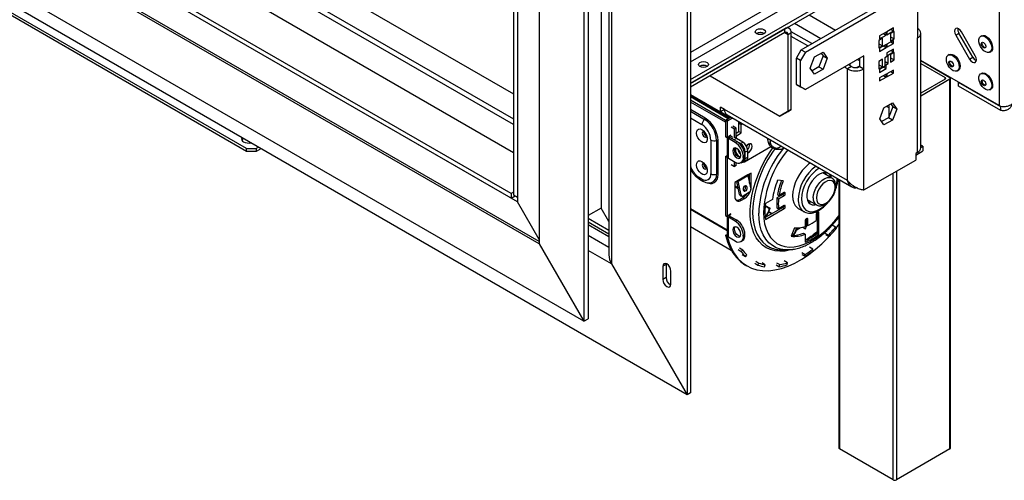
# Model space of a CAD drawing. Units: millimetres. Extents: x 76 to 4052, y 31 to 3096.
# Drawn here: x 3443 to 3821, y 172 to 349 of the extents above; entities that cross this region are included whole.
import ezdxf

# ---------------------------------------------------------------- set-up
doc = ezdxf.new("R2010")
doc.units = ezdxf.units.MM
doc.header["$LTSCALE"] = 15

msp = doc.modelspace()

# ---------------------------------------------------------------- linework, layer by layer
at = {"color": 7, "linetype": 'Continuous', "lineweight": 25}
for p, q in [((3632.67, 309.03), (2707.4, 843.18)), ((2728.31, 842.91), (3632.67, 320.83)), ((2719.96, 838.09), (3632.67, 311.19)), ((3632.67, 298.23), (2707.4, 832.37)), ((3634.23, 279.32), (2690.87, 823.91)), ((3631.74, 282.56), (2693.37, 824.27)), ((3631.74, 280.76), (2693.37, 822.47)), ((3642.53, 263.21), (2681.08, 818.25)), ((3642.53, 264.08), (2681.82, 818.68)), ((3699.37, 205.25), (2659.3, 805.67)), ((3659.69, 233.5), (2663.92, 808.34)), ((3819.23, 640.37), (3819.23, 316.3)), ((3699.37, 576.3), (3699.37, 205.25)), ((3700.62, 577.02), (3700.62, 205.97)), ((3666.37, 557.24), (3666.37, 276.97)), ((3669.33, 558.95), (3669.33, 258.98)), ((3670.36, 559.55), (3670.36, 255.5)), ((3659.69, 553.39), (3659.69, 233.5)), ((3661.37, 554.36), (3661.37, 234.47)), ((3642.53, 543.48), (3642.53, 263.21)), ((3632.67, 537.79), (3632.67, 282.02)), ((3634.23, 538.69), (3634.23, 279.32)), ((3634.23, 536.89), (3634.23, 281.12)), ((3530.11, 299.79), (3171.98, 506.53)), ((3530.11, 298.71), (3171.98, 505.45)), ((3700.62, 326.29), (3759.91, 360.51)), ((3743.23, 337.78), (3784.41, 361.55)), ((3744.79, 336.88), (3785.97, 360.65)), ((3787.84, 359.57), (3787.84, 342.28)), ((3700.62, 324.84), (3759.91, 359.07)), ((3740.61, 347.93), (3750.71, 342.1)), ((3746.23, 351.17), (3756.33, 345.34)), ((3736.87, 345.77), (3700.62, 324.84)), ((3736.87, 344.33), (3700.62, 323.4)), ((3736.87, 344.33), (3736.87, 345.77)), ((3738.63, 345.95), (3737.9, 346.37)), ((3738.12, 343.61), (3739.36, 344.33)), ((3747.29, 340.12), (3739.34, 344.7)), ((3739.36, 314.79), (3739.36, 344.33)), ((3775.8, 344.5), (3773.3, 343.06)), ((3775.8, 343.35), (3775.8, 344.5)), ((3778.61, 346.12), (3776.11, 344.68)), ((3776.11, 343.53), (3778.61, 344.97)), ((3776.11, 344.68), (3776.11, 343.53)), ((3778.92, 344.79), (3777.55, 344)), ((3777.61, 345.55), (3778.61, 344.97)), ((3778.61, 344.97), (3778.61, 346.12)), ((3778.92, 341.91), (3778.92, 344.79)), ((3810.04, 335.47), (3804.75, 344.64)), ((3728.88, 344.04), (3729, 343.97)), ((3738.12, 314.07), (3738.12, 343.61)), ((3745.73, 339.22), (3739.36, 342.89)), ((3774.36, 342.16), (3772.99, 341.37)), ((3772.99, 341.37), (3772.99, 338.49)), ((3773.3, 341.91), (3775.8, 343.35)), ((3773.3, 343.06), (3773.3, 341.91)), ((3774.36, 339.28), (3774.36, 342.16)), ((3774.8, 343.93), (3775.8, 343.35)), ((3778.61, 341.37), (3776.11, 339.93)), ((3777.55, 344), (3777.55, 341.12)), ((3777.55, 342.7), (3778.92, 341.91)), ((3777.55, 341.12), (3778.92, 341.91)), ((3777.61, 340.79), (3778.61, 340.22)), ((3778.61, 340.22), (3778.61, 341.37)), ((3787.84, 298.33), (3787.84, 342.28)), ((3789.14, 300.13), (3789.14, 344.08)), ((3802.54, 343.37), (3803.79, 344.09)), ((3802.54, 343.37), (3807.84, 334.2)), ((3809.09, 334.92), (3803.79, 344.09)), ((3812.48, 343.11), (3812.14, 342.92)), ((3741.36, 334.54), (3743.23, 337.78)), ((3744.79, 336.88), (3742.92, 333.64)), ((3743.23, 337.78), (3744.79, 336.88)), ((3748.3, 334.98), (3751.58, 336.87)), ((3751.58, 336.87), (3753.22, 334.54)), ((3772.99, 340.07), (3774.36, 339.28)), ((3772.99, 338.49), (3774.36, 339.28)), ((3775.8, 339.75), (3773.3, 338.31)), ((3773.3, 337.15), (3775.8, 338.59)), ((3773.3, 338.31), (3773.3, 337.15)), ((3774.8, 339.17), (3775.8, 338.59)), ((3775.8, 338.59), (3775.8, 339.75)), ((3776.11, 338.77), (3778.61, 340.22)), ((3776.11, 339.93), (3776.11, 338.77)), ((3778.61, 338.05), (3776.11, 336.61)), ((3776.11, 335.46), (3778.61, 336.9)), ((3776.11, 336.61), (3776.11, 335.46)), ((3778.92, 336.72), (3777.55, 335.93)), ((3777.61, 337.48), (3778.61, 336.9)), ((3778.61, 336.9), (3778.61, 338.05)), ((3778.92, 333.84), (3778.92, 336.72)), ((3815.65, 336.84), (3815.99, 337.04)), ((3742.92, 333.64), (3741.36, 334.54)), ((3741.36, 324.45), (3741.36, 334.54)), ((3742.92, 323.55), (3742.92, 333.64)), ((3767.25, 335.43), (3744.79, 322.47)), ((3746.66, 330.75), (3748.3, 334.98)), ((3751.66, 335.44), (3750.02, 331.21)), ((3751.24, 336.03), (3750.69, 336.35)), ((3750.92, 336.49), (3751.66, 335.44)), ((3753.22, 334.54), (3751.58, 330.31)), ((3751.66, 335.44), (3753.22, 334.54)), ((3764.75, 333.99), (3765.69, 333.45)), ((3765.69, 331.29), (3765.69, 334.53)), ((3767.25, 330.39), (3767.25, 335.43)), ((3774.36, 334.09), (3772.99, 333.3)), ((3772.99, 333.3), (3772.99, 330.42)), ((3774.36, 331.21), (3774.36, 334.09)), ((3776.64, 335.41), (3775.27, 334.61)), ((3775.27, 334.61), (3775.27, 331.73)), ((3775.27, 333.32), (3776.64, 332.52)), ((3776.64, 332.52), (3776.64, 335.41)), ((3777.55, 335.93), (3777.55, 333.05)), ((3777.55, 334.63), (3778.92, 333.84)), ((3777.55, 333.05), (3778.92, 333.84)), ((3819.23, 316.3), (3789.14, 333.67)), ((3789.14, 333.6), (3800.32, 327.14)), ((3800, 335.91), (3799.66, 335.71)), ((3807.84, 334.2), (3809.09, 334.92)), ((3707.05, 331.44), (3707.16, 331.36)), ((3748.3, 328.42), (3746.66, 330.75)), ((3750.02, 331.21), (3747.4, 329.7)), ((3751.58, 330.31), (3748.3, 328.42)), ((3750.02, 331.21), (3751.58, 330.31)), ((3761.01, 330.39), (3759.77, 331.11)), ((3762.57, 331.29), (3761.01, 330.39)), ((3761.01, 287.52), (3761.01, 330.39)), ((3762.57, 331.29), (3761.33, 332.01)), ((3761.83, 332.3), (3761.83, 331.72)), ((3764.46, 330.93), (3765.69, 331.64)), ((3765.69, 331.29), (3767.25, 330.39)), ((3767.25, 283.92), (3767.25, 330.39)), ((3772.99, 332), (3774.36, 331.21)), ((3772.99, 330.42), (3774.36, 331.21)), ((3775.8, 331.68), (3773.3, 330.24)), ((3773.3, 329.08), (3775.8, 330.53)), ((3773.3, 330.24), (3773.3, 329.08)), ((3774.8, 331.1), (3775.8, 330.53)), ((3775.27, 331.73), (3776.64, 332.52)), ((3775.8, 330.53), (3775.8, 331.68)), ((3778.61, 329.98), (3776.11, 328.54)), ((3777.61, 329.41), (3778.61, 328.83)), ((3778.61, 328.83), (3778.61, 329.98)), ((3789.14, 332.52), (3798.45, 327.14)), ((3803.17, 329.64), (3803.51, 329.83)), ((3708.16, 327.76), (3735, 312.27)), ((3775.8, 328.36), (3773.3, 326.92)), ((3773.3, 325.77), (3775.8, 327.21)), ((3773.3, 326.92), (3773.3, 325.77)), ((3774.8, 327.79), (3775.8, 327.21)), ((3775.8, 327.21), (3775.8, 328.36)), ((3776.11, 327.39), (3778.61, 328.83)), ((3776.11, 328.54), (3776.11, 327.39)), ((3798.45, 326.42), (3789.14, 321.04)), ((3800.32, 326.42), (3789.14, 319.96)), ((3800.32, 184.49), (3800.32, 326.42)), ((3800.58, 184.85), (3800.58, 326.78)), ((3803.63, 325.23), (3803.69, 325.27)), ((3812.48, 328.7), (3812.14, 328.51)), ((3741.36, 324.45), (3742.92, 323.55)), ((3743.23, 323.37), (3741.36, 324.45)), ((3742.92, 323.55), (3744.79, 322.47)), ((3744.79, 322.47), (3743.23, 323.37)), ((3819.85, 315.87), (3803.63, 325.23)), ((3803.63, 323.79), (3803.63, 325.23)), ((3819.85, 314.43), (3803.63, 323.79)), ((3815.65, 322.43), (3815.99, 322.63)), ((3700.62, 320.59), (3712.22, 313.89)), ((3700.62, 320.22), (3715.65, 311.54)), ((3715.62, 311.53), (3700.62, 320.19)), ((3714.1, 310.64), (3700.62, 318.42)), ((3714.1, 309.92), (3700.62, 317.7)), ((3713.78, 314.79), (3712.22, 315.69)), ((3712.22, 313.89), (3712.22, 315.69)), ((3713.78, 314.79), (3712.22, 313.89)), ((3712.29, 313.93), (3716.03, 311.76)), ((3761.01, 287.52), (3713.78, 314.79)), ((3735, 312.27), (3738.12, 314.07)), ((3739.36, 314.79), (3736.25, 312.99)), ((3738.12, 314.07), (3739.36, 314.79)), ((3773.33, 311.21), (3774.97, 315.43)), ((3774.97, 315.43), (3778.25, 317.32)), ((3776.92, 315.44), (3775.95, 316)), ((3778.33, 315.89), (3776.69, 311.67)), ((3776.92, 316.52), (3776.89, 316.54)), ((3776.92, 312.27), (3776.92, 316.56)), ((3777.59, 316.94), (3778.33, 315.89)), ((3778.25, 317.32), (3779.89, 314.99)), ((3779.89, 314.99), (3778.25, 310.77)), ((3779.89, 314.99), (3778.33, 315.89)), ((3819.85, 314.43), (3819.85, 315.87)), ((3716.24, 311.88), (3714.1, 310.64)), ((3714.1, 310.64), (3715.16, 311.26)), ((3714.1, 309.92), (3714.1, 310.64)), ((3714.1, 310.64), (3714.72, 310.28)), ((3714.1, 310.64), (3714.1, 304.34)), ((3714.7, 312.77), (3762.68, 285.07)), ((3716.86, 311.52), (3714.72, 310.28)), ((3714.72, 310.28), (3714.72, 303.98)), ((3736.25, 312.99), (3735, 312.27)), ((3774.97, 308.87), (3773.33, 311.21)), ((3776.69, 311.67), (3774.07, 310.16)), ((3778.25, 310.77), (3774.97, 308.87)), ((3778.25, 310.77), (3776.69, 311.67)), ((3717.53, 307.33), (3716.28, 308.05)), ((3718.15, 307.69), (3716.9, 308.41)), ((3718.15, 307.69), (3717.53, 307.33)), ((3717.53, 303.98), (3717.53, 307.33)), ((3718.15, 304.16), (3718.15, 307.69)), ((3718.15, 305.78), (3719.21, 306.39)), ((3719.21, 309.64), (3720.15, 309.1)), ((3719.21, 306.39), (3719.21, 309.64)), ((3719.21, 306.39), (3720.15, 305.85)), ((3720.15, 305.85), (3720.15, 309.1)), ((3708.48, 303.08), (3708.48, 290.11)), ((3710.7, 302.95), (3710.7, 289.98)), ((3711.26, 289.95), (3711.26, 302.92)), ((3714.72, 303.98), (3714.1, 304.34)), ((3715.34, 304.34), (3714.72, 303.98)), ((3714.75, 304), (3714.75, 296.78)), ((3715.84, 304.05), (3715.22, 303.69)), ((3715.22, 296.13), (3715.22, 303.69)), ((3717.84, 302.18), (3715.22, 303.69)), ((3716.15, 304.99), (3715.34, 304.52)), ((3715.34, 304.52), (3715.34, 304.34)), ((3715.66, 304.44), (3715.66, 304.25)), ((3715.84, 304.63), (3715.69, 304.72)), ((3715.81, 304.79), (3715.97, 304.7)), ((3715.84, 304.63), (3716.15, 304.81)), ((3715.84, 304.05), (3715.84, 304.63)), ((3718.46, 302.54), (3715.84, 304.05)), ((3716.15, 304.81), (3716.15, 304.99)), ((3716.28, 304.52), (3716.57, 304.35)), ((3718.15, 304.16), (3717.93, 304.03)), ((3718.28, 304.77), (3718.15, 304.69)), ((3718.28, 304.77), (3720.15, 305.85)), ((3720.77, 302.25), (3718.28, 303.69)), ((3731.29, 303.19), (3731.29, 302.49)), ((3530.11, 299.79), (3533.85, 299.79)), ((3530.11, 298.71), (3530.11, 299.79)), ((3534.74, 300.3), (3533.85, 299.79)), ((3533.85, 299.79), (3533.85, 298.71)), ((3535.67, 299.76), (3533.85, 298.71)), ((3717.84, 302.18), (3718.46, 302.54)), ((3719.84, 301.71), (3718.9, 302.25)), ((3719.84, 301.71), (3720.77, 302.25)), ((3721.4, 294.69), (3731.57, 300.56)), ((3722.64, 299.01), (3721.71, 298.47)), ((3722.64, 296.49), (3722.64, 299.01)), ((3787.19, 297.3), (3789.96, 298.9)), ((3789.96, 300.7), (3789.14, 301.18)), ((3789.14, 300.23), (3789.96, 300.7)), ((3789.96, 300.7), (3789.96, 298.9)), ((3533.85, 298.71), (3530.11, 298.71)), ((3714.1, 296.78), (3714.72, 297.14)), ((3714.1, 296.78), (3714.1, 274.08)), ((3714.72, 296.42), (3714.1, 296.78)), ((3714.72, 296.96), (3714.72, 297.14)), ((3714.75, 296.98), (3714.72, 296.96)), ((3714.72, 296.42), (3714.84, 296.48)), ((3714.72, 296.42), (3714.72, 273.72)), ((3715.22, 296.13), (3717.84, 294.61)), ((3719.57, 298.67), (3719.22, 298.47)), ((3721.58, 297.14), (3720.96, 296.78)), ((3720.96, 296.42), (3720.96, 296.78)), ((3720.96, 296.42), (3721.58, 296.78)), ((3721.16, 294.74), (3722.1, 295.28)), ((3721.58, 296.78), (3721.58, 297.14)), ((3721.71, 295.95), (3721.71, 298.47)), ((3721.71, 295.95), (3722.64, 296.49)), ((3767.25, 283.92), (3787.19, 295.43)), ((3787.84, 298.33), (3787.19, 297.95)), ((3787.19, 297.95), (3787.19, 295.43)), ((3716.28, 293.71), (3717.53, 292.99)), ((3717.53, 292.99), (3717.53, 294.79)), ((3718.15, 293.35), (3717.53, 292.99)), ((3718.15, 293.35), (3718.15, 294.45)), ((3720.05, 294.4), (3720.67, 294.76)), ((3721.23, 294.78), (3721.4, 294.69)), ((3721.4, 294.69), (3721.23, 294.78)), ((3705.05, 288.13), (3703.8, 288.85)), ((3704.17, 288.04), (3705.41, 287.32)), ((3718.96, 287.52), (3717.71, 286.8)), ((3722.71, 289.68), (3718.96, 287.52)), ((3718.98, 287.36), (3722.72, 289.52)), ((3723.95, 290.4), (3722.71, 289.68)), ((3722.72, 289.52), (3723.82, 284.18)), ((3722.75, 289.37), (3723.1, 289.17)), ((3722.82, 289.05), (3723.02, 288.93)), ((3722.92, 288.58), (3723.37, 289.99)), ((3723.33, 286.55), (3723.33, 290.04)), ((3723.95, 285), (3723.95, 290.4)), ((3736.28, 287.4), (3734.15, 287.66)), ((3755.01, 288.49), (3751.46, 290.55)), ((3757.64, 287.98), (3757.64, 184.85)), ((3717.71, 286.8), (3717.71, 281.39)), ((3717.71, 285.52), (3718.93, 284.82)), ((3717.71, 285.21), (3719, 284.47)), ((3719.47, 282.18), (3718.44, 287.22)), ((3718.98, 287.36), (3718.78, 287.41)), ((3720.07, 282.02), (3718.98, 287.36)), ((3723.28, 286.79), (3723.33, 286.97)), ((3632.67, 283.1), (3631.74, 282.56)), ((3631.74, 282.56), (3631.74, 280.76)), ((3631.74, 280.76), (3633.3, 281.66)), ((3632.67, 282.02), (3634.23, 281.12)), ((3719.47, 282.18), (3720.07, 282.02)), ((3719.59, 280.31), (3720.83, 281.03)), ((3719.59, 280.31), (3720.21, 279.95)), ((3719.86, 281.69), (3720.47, 281.53)), ((3720.21, 279.95), (3721.46, 280.67)), ((3720.83, 281.03), (3721.46, 280.67)), ((3723.35, 283.03), (3720.86, 281.59)), ((3721.55, 281.57), (3721.59, 282.02)), ((3732.14, 280.32), (3729.45, 278.77)), ((3736.08, 282.16), (3733.89, 280.9)), ((3733.89, 280.9), (3734.51, 280.53)), ((3734.06, 282.15), (3734.68, 281.78)), ((3734.51, 280.53), (3736.71, 281.8)), ((3736.71, 282.96), (3734.68, 281.78)), ((3736.08, 282.16), (3736.71, 281.8)), ((3736.46, 282.81), (3736.46, 282.81)), ((3736.46, 282.81), (3737.08, 282.45)), ((3736.71, 282.96), (3737.08, 282.74)), ((3737.08, 282.45), (3737.08, 282.74)), ((3745.5, 280.23), (3749.05, 278.18)), ((3642.53, 264.94), (3634.23, 279.32)), ((3666.37, 276.97), (3661.37, 274.09)), ((3669.33, 271.85), (3666.37, 276.97)), ((3729.36, 277.84), (3731.04, 276.86)), ((3729.37, 277.96), (3731.22, 276.89)), ((3736.08, 277.19), (3729.37, 273.32)), ((3729.43, 278.56), (3729.64, 278.87)), ((3729.45, 272.64), (3736.71, 276.83)), ((3731.04, 276.86), (3731.22, 276.89)), ((3733.89, 277.08), (3734.51, 276.72)), ((3736.71, 277.98), (3734.51, 276.72)), ((3736.08, 277.19), (3736.71, 276.83)), ((3736.46, 277.84), (3736.46, 277.84)), ((3736.46, 277.84), (3737.08, 277.48)), ((3736.71, 277.98), (3737.08, 277.77)), ((3737.08, 277.48), (3737.08, 277.77)), ((3742.06, 276.87), (3744.24, 275.61)), ((3669.33, 268.42), (3661.37, 273.01)), ((3714.1, 274.08), (3714.72, 273.72)), ((3715.34, 274.08), (3714.72, 273.72)), ((3714.75, 273.74), (3714.75, 266.52)), ((3715.84, 273.79), (3715.22, 273.43)), ((3715.22, 265.87), (3715.22, 273.43)), ((3717.84, 271.92), (3715.22, 273.43)), ((3716.15, 274.73), (3715.34, 274.26)), ((3715.34, 274.26), (3715.34, 274.08)), ((3715.84, 274.37), (3715.69, 274.46)), ((3715.84, 274.37), (3716.15, 274.55)), ((3718.46, 272.28), (3715.84, 273.79)), ((3716.15, 274.55), (3716.15, 274.73)), ((3730.71, 275.47), (3731.91, 274.78)), ((3730.88, 275.57), (3732.08, 274.88)), ((3745.32, 273.01), (3745.07, 272.86)), ((3745.07, 272.86), (3745.07, 270.62)), ((3745.7, 270.26), (3745.7, 272.79)), ((3749, 274.7), (3749, 272.17)), ((3749, 273.29), (3749.38, 273.07)), ((3749.63, 275.49), (3749.38, 275.35)), ((3749.38, 275.35), (3749.38, 267.26)), ((3750, 266.9), (3750, 275.28)), ((3669.33, 266.98), (3661.37, 271.57)), ((3669.33, 265.9), (3661.37, 270.49)), ((3700.62, 269.87), (3716.26, 260.84)), ((3717.84, 271.92), (3718.46, 272.28)), ((3740.64, 269.38), (3739.34, 266.17)), ((3742.96, 269.44), (3741.29, 268.35)), ((3743.86, 269.63), (3744.86, 269.05)), ((3744.7, 272.22), (3744.7, 269.87)), ((3745.07, 270.62), (3745.7, 270.26)), ((3756.39, 269.67), (3755.14, 270.39)), ((3756.69, 269.21), (3756.39, 269.67)), ((3756.62, 269.32), (3757.64, 270.61)), ((3714.13, 266.54), (3714.72, 266.88)), ((3714.13, 266.54), (3714.76, 266.18)), ((3714.72, 266.88), (3714.75, 266.86)), ((3714.76, 266.18), (3714.84, 266.22)), ((3715.22, 265.87), (3717.84, 264.35)), ((3721.58, 266.88), (3720.96, 266.52)), ((3720.96, 266.16), (3720.96, 266.52)), ((3720.96, 266.16), (3721.58, 266.52)), ((3721.58, 266.52), (3721.58, 266.88)), ((3739.56, 266.7), (3739.97, 266.46)), ((3739.57, 266.73), (3740.03, 266.46)), ((3744.08, 267.3), (3744.7, 266.94)), ((3744.7, 266.94), (3744.7, 263.84)), ((3749.38, 267.26), (3750, 266.9)), ((3752.42, 267.31), (3753.67, 266.59)), ((3752.66, 266.78), (3753.9, 266.06)), ((3753.9, 266.06), (3753.67, 266.59)), ((3642.53, 263.21), (3659.69, 233.5)), ((3718.92, 261.03), (3720.17, 260.31)), ((3719.46, 261.69), (3720.71, 260.97)), ((3720.05, 264.14), (3720.67, 264.5)), ((3720.17, 260.31), (3720.71, 260.97)), ((3747.68, 261.22), (3746.43, 261.94)), ((3747.77, 260.56), (3747.68, 261.22)), ((3721.81, 258.24), (3720.56, 258.96)), ((3721.81, 258.24), (3722.32, 258.95)), ((3736.11, 260.91), (3738.03, 260.94)), ((3743.43, 259.87), (3744.67, 259.15)), ((3743.45, 259.17), (3744.7, 258.45)), ((3744.7, 258.45), (3744.67, 259.15)), ((3670.36, 255.5), (3699.37, 205.25)), ((3691.26, 255.33), (3690.01, 254.61)), ((3690.01, 254.61), (3690.01, 249.56)), ((3691.29, 255.64), (3691.26, 255.33)), ((3691.26, 255.33), (3691.26, 250.28)), ((3721.72, 255.14), (3722.35, 254.78)), ((3725.32, 255.8), (3726.57, 255.08)), ((3725.72, 256.59), (3726.97, 255.87)), ((3726.57, 255.08), (3726.97, 255.87)), ((3729.4, 255.21), (3728.16, 255.93)), ((3729.06, 254.41), (3729.4, 255.21)), ((3733.52, 255.18), (3734.77, 254.46)), ((3733.73, 255.98), (3734.98, 255.26)), ((3734.77, 254.46), (3734.98, 255.26)), ((3737.88, 255.96), (3736.63, 256.68)), ((3737.74, 255.18), (3737.88, 255.96)), ((3691.26, 250.28), (3690.01, 249.56)), ((3693.13, 247.76), (3693.13, 252.81)), ((3659.69, 233.5), (3661.37, 234.47)), ((3700.62, 205.97), (3699.37, 205.25)), ((3778.49, 172.6), (3757.9, 184.49)), ((3800.32, 184.49), (3779.73, 172.6))]:
    msp.add_line(p, q, dxfattribs=at)
at = {"color": 8, "linetype": 'Continuous', "lineweight": 25}
for p, q in [((3750.91, 365.76), (3700.62, 336.73)), ((3700.62, 333.13), (3753.98, 363.93)), ((3736.87, 344.33), (3738.12, 343.61)), ((3798.45, 326.42), (3798.45, 327.14)), ((3715.16, 311.26), (3700.62, 319.65)), ((3706.3, 311.51), (3700.62, 314.79)), ((3700.62, 314.14), (3706.05, 311.01)), ((3700.62, 311.58), (3705.05, 309.02)), ((3720.15, 309.1), (3720.6, 309.36)), ((3718.28, 303.69), (3717.37, 303.17)), ((3718.28, 304.77), (3718.15, 304.84)), ((3718.28, 303.69), (3718.28, 304.77)), ((3757.9, 287.83), (3757.9, 184.49)), ((3778.49, 172.6), (3778.49, 290.4)), ((3779.73, 291.12), (3779.73, 172.6)), ((3723.61, 285.19), (3723.95, 285)), ((3714.75, 268.47), (3700.62, 276.63)), ((3714.75, 268.21), (3700.62, 276.37)), ((3715.84, 273.79), (3715.84, 274.37)), ((3745.32, 273.01), (3745.7, 272.79)), ((3749.63, 275.49), (3750, 275.28)), ((3669.33, 261.86), (3661.37, 266.45)), ((3670.36, 255.5), (3661.37, 260.69))]:
    msp.add_line(p, q, dxfattribs=at)
at = {"color": 7, "linetype": 'Continuous', "lineweight": 25, "flags": 128}
for points in [[(3728.88, 345.48), (3729.3, 345.12), (3729.45, 344.69), (3729.3, 344.26), (3728.88, 343.9), (3728.25, 343.66), (3727.51, 343.57), (3726.77, 343.66), (3726.14, 343.9), (3725.72, 344.26), (3725.57, 344.69), (3725.72, 345.12), (3726.14, 345.48), (3726.77, 345.73), (3727.51, 345.81), (3728.25, 345.73), (3728.88, 345.48)], [(3804.75, 344.64), (3804.24, 345.33), (3803.65, 345.81), (3803.05, 346.02), (3802.54, 345.92), (3802.21, 345.53), (3802.09, 344.91), (3802.21, 344.15), (3802.54, 343.37)], [(3814.08, 336.91), (3813.34, 337.4), (3812.66, 338.11), (3812.08, 338.97), (3811.66, 339.92), (3811.44, 340.86), (3811.44, 341.72), (3811.66, 342.41), (3812.07, 342.87), (3812.65, 343.07), (3813.34, 342.99), (3814.07, 342.63), (3814.79, 342.03), (3815.43, 341.23), (3815.94, 340.31), (3816.26, 339.36), (3816.37, 338.45), (3816.26, 337.67), (3815.94, 337.09), (3815.44, 336.75), (3814.8, 336.69), (3814.08, 336.91)], [(3813.3, 338.46), (3812.96, 338.7), (3812.67, 339.06), (3812.46, 339.49), (3812.37, 339.93), (3812.41, 340.29), (3812.57, 340.54), (3812.84, 340.63), (3813.17, 340.54), (3813.51, 340.3), (3813.81, 339.94), (3814.02, 339.51), (3814.11, 339.08), (3814.07, 338.71), (3813.9, 338.46), (3813.63, 338.37), (3813.3, 338.46)], [(3812.48, 343.11), (3812.99, 343.27), (3813.68, 343.19), (3814.42, 342.83), (3815.14, 342.22), (3815.78, 341.43), (3816.28, 340.51), (3816.6, 339.56), (3816.71, 338.65), (3816.61, 337.87), (3816.29, 337.28), (3815.99, 337.04)], [(3813.62, 338.64), (3813.28, 338.88), (3812.98, 339.24), (3812.77, 339.67), (3812.68, 340.11), (3812.72, 340.47), (3812.79, 340.63)], [(3813.99, 338.56), (3813.94, 338.55), (3813.62, 338.64)], [(3707.05, 332.88), (3707.47, 332.51), (3707.61, 332.08), (3707.47, 331.66), (3707.05, 331.29), (3706.42, 331.05), (3705.67, 330.96), (3704.93, 331.05), (3704.3, 331.29), (3703.88, 331.66), (3703.73, 332.08), (3703.88, 332.51), (3704.3, 332.88), (3704.93, 333.12), (3705.67, 333.21), (3706.42, 333.12), (3707.05, 332.88)], [(3801.6, 329.71), (3800.87, 330.2), (3800.18, 330.9), (3799.6, 331.77), (3799.18, 332.71), (3798.96, 333.66), (3798.96, 334.51), (3799.18, 335.2), (3799.59, 335.67), (3800.17, 335.87), (3800.86, 335.78), (3801.59, 335.42), (3802.32, 334.82), (3802.96, 334.02), (3803.46, 333.11), (3803.78, 332.15), (3803.89, 331.25), (3803.78, 330.46), (3803.46, 329.88), (3802.96, 329.54), (3802.32, 329.48), (3801.6, 329.71)], [(3800.83, 331.25), (3800.49, 331.49), (3800.19, 331.86), (3799.98, 332.29), (3799.89, 332.72), (3799.93, 333.09), (3800.1, 333.33), (3800.36, 333.42), (3800.69, 333.34), (3801.03, 333.1), (3801.33, 332.73), (3801.54, 332.3), (3801.63, 331.87), (3801.59, 331.5), (3801.42, 331.26), (3801.15, 331.17), (3800.83, 331.25)], [(3800, 335.91), (3800.51, 336.07), (3801.2, 335.98), (3801.94, 335.62), (3802.66, 335.02), (3803.3, 334.22), (3803.8, 333.31), (3804.12, 332.35), (3804.24, 331.44), (3804.13, 330.66), (3803.81, 330.08), (3803.51, 329.83)], [(3801.14, 331.43), (3800.8, 331.67), (3800.5, 332.04), (3800.29, 332.47), (3800.2, 332.9), (3800.24, 333.27), (3800.32, 333.42)], [(3807.84, 334.2), (3808.34, 333.52), (3808.94, 333.04), (3809.54, 332.83), (3810.04, 332.93), (3810.38, 333.32), (3810.5, 333.94), (3810.38, 334.69), (3810.04, 335.47)], [(3801.51, 331.35), (3801.47, 331.35), (3801.14, 331.43)], [(3814.08, 322.5), (3813.34, 322.99), (3812.66, 323.7), (3812.08, 324.57), (3811.66, 325.51), (3811.44, 326.45), (3811.44, 327.31), (3811.66, 328), (3812.07, 328.46), (3812.65, 328.66), (3813.34, 328.58), (3814.07, 328.22), (3814.79, 327.62), (3815.43, 326.82), (3815.94, 325.91), (3816.26, 324.95), (3816.37, 324.04), (3816.26, 323.26), (3815.94, 322.68), (3815.44, 322.34), (3814.8, 322.28), (3814.08, 322.5)], [(3813.3, 324.05), (3812.96, 324.29), (3812.67, 324.65), (3812.46, 325.08), (3812.37, 325.52), (3812.41, 325.88), (3812.57, 326.13), (3812.84, 326.22), (3813.17, 326.14), (3813.51, 325.89), (3813.81, 325.53), (3814.02, 325.1), (3814.11, 324.67), (3814.07, 324.3), (3813.9, 324.05), (3813.63, 323.96), (3813.3, 324.05)], [(3812.48, 328.7), (3812.99, 328.86), (3813.68, 328.78), (3814.42, 328.42), (3815.14, 327.81), (3815.78, 327.02), (3816.28, 326.1), (3816.6, 325.15), (3816.71, 324.24), (3816.61, 323.46), (3816.29, 322.87), (3815.99, 322.63)], [(3813.62, 324.23), (3813.28, 324.47), (3812.98, 324.83), (3812.77, 325.26), (3812.68, 325.7), (3812.72, 326.06), (3812.79, 326.22)], [(3813.99, 324.15), (3813.94, 324.14), (3813.62, 324.23)], [(3719.21, 309.64), (3719.25, 310.04), (3719.27, 310.13)], [(3705.05, 307.09), (3705.72, 306.57), (3706.32, 305.85), (3706.78, 305.01), (3707.05, 304.13), (3707.11, 303.31), (3706.94, 302.65), (3706.57, 302.21), (3706.03, 302.03), (3705.39, 302.15), (3704.71, 302.54), (3704.07, 303.17), (3703.53, 303.96), (3703.16, 304.83), (3702.99, 305.69), (3703.05, 306.44), (3703.32, 307), (3703.78, 307.32), (3704.38, 307.34), (3705.05, 307.09)], [(3528.96, 303.63), (3528.58, 303.33), (3528.33, 303.03)], [(3720.02, 297.14), (3719.9, 297.89), (3719.57, 298.67), (3719.06, 299.36), (3718.46, 299.84), (3717.87, 300.05), (3717.36, 299.95), (3717.02, 299.56), (3716.9, 298.94), (3717.02, 298.18), (3717.36, 297.4), (3717.87, 296.72), (3718.46, 296.24), (3719.06, 296.03), (3719.57, 296.13), (3719.9, 296.52), (3720.02, 297.14)], [(3717.53, 299.3), (3717.65, 299.92), (3717.72, 300.05)], [(3719.83, 296.38), (3719.68, 296.39), (3719.09, 296.6), (3718.49, 297.08), (3717.98, 297.76), (3717.65, 298.54), (3717.53, 299.3)], [(3718.16, 299.98), (3718, 299.75), (3717.9, 299.23), (3718, 298.59), (3718.29, 297.93), (3718.71, 297.36), (3719.21, 296.96), (3719.71, 296.78), (3719.99, 296.8)], [(3724.33, 300.7), (3724.22, 301.25), (3723.93, 301.59), (3723.48, 301.68), (3722.96, 301.49), (3722.43, 301.07), (3722.16, 300.74)], [(3705.05, 294.84), (3705.72, 294.32), (3706.32, 293.6), (3706.78, 292.76), (3707.05, 291.88), (3707.11, 291.07), (3706.94, 290.4), (3706.57, 289.96), (3706.03, 289.79), (3705.39, 289.9), (3704.71, 290.3), (3704.07, 290.92), (3703.53, 291.71), (3703.16, 292.59), (3702.99, 293.44), (3703.05, 294.19), (3703.32, 294.76), (3703.78, 295.07), (3704.38, 295.1), (3705.05, 294.84)], [(3720.45, 294.63), (3720.55, 294.62), (3720.88, 294.63), (3721.16, 294.74), (3721.39, 294.93), (3721.57, 295.2), (3721.67, 295.55), (3721.71, 295.95)], [(3746.71, 294.29), (3746.05, 293.8), (3744.79, 292.68), (3743.61, 291.36), (3742.54, 289.88), (3741.62, 288.28), (3740.87, 286.62), (3740.32, 284.93), (3739.98, 283.28), (3739.86, 281.72), (3739.98, 280.28), (3740.32, 279.02), (3740.87, 277.97), (3741.62, 277.17), (3742.06, 276.87)], [(3753.35, 290.45), (3753.29, 290.48), (3752.42, 290.66), (3751.45, 290.54), (3750.42, 290.14), (3749.38, 289.48), (3748.37, 288.57), (3747.44, 287.47), (3746.65, 286.23), (3746.02, 284.9), (3745.58, 283.55), (3745.35, 282.25), (3745.35, 281.04), (3745.58, 279.99), (3746.02, 279.15), (3746.65, 278.55), (3747.44, 278.23), (3748.37, 278.2), (3748.86, 278.29)], [(3749.07, 280.91), (3749.18, 279.94), (3749.51, 279.17), (3750.04, 278.63), (3750.73, 278.37), (3751.55, 278.4), (3752.43, 278.71), (3753.33, 279.3), (3754.18, 280.11), (3754.94, 281.1), (3755.56, 282.22), (3755.99, 283.38), (3756.21, 284.51), (3756.21, 285.55), (3755.99, 286.43), (3755.56, 287.09), (3754.94, 287.49), (3754.18, 287.61), (3753.33, 287.43), (3752.43, 286.98), (3751.55, 286.28), (3750.73, 285.36), (3750.04, 284.3), (3749.51, 283.16), (3749.18, 282), (3749.07, 280.91)], [(3752.94, 289.69), (3752.68, 290.38), (3752.51, 290.65)], [(3721.85, 283.55), (3722.12, 283.78), (3722.33, 284.13), (3722.42, 284.53), (3722.41, 284.93), (3722.28, 285.25), (3722.05, 285.47), (3721.77, 285.53), (3721.46, 285.44), (3721.19, 285.2), (3720.99, 284.86), (3720.89, 284.46), (3720.91, 284.06), (3721.04, 283.73), (3721.27, 283.52), (3721.55, 283.45), (3721.85, 283.55)], [(3723.83, 284.04), (3723.91, 284.41), (3723.95, 285)], [(3745.93, 279.26), (3746.5, 279.28), (3746.99, 279.37)], [(3720.02, 266.88), (3719.9, 267.63), (3719.57, 268.41), (3719.06, 269.1), (3718.46, 269.58), (3717.87, 269.79), (3717.36, 269.69), (3717.02, 269.3), (3716.9, 268.68), (3717.02, 267.92), (3717.36, 267.14), (3717.87, 266.46), (3718.46, 265.98), (3719.06, 265.77), (3719.57, 265.87), (3719.9, 266.26), (3720.02, 266.88)], [(3717.53, 269.04), (3717.65, 269.66), (3717.72, 269.79)], [(3719.83, 266.12), (3719.68, 266.13), (3719.09, 266.34), (3718.49, 266.82), (3717.98, 267.5), (3717.65, 268.28), (3717.53, 269.04)], [(3744.86, 269.05), (3745.26, 270.05), (3745.38, 270.44)], [(3714.13, 266.54), (3714.84, 264.05), (3715.77, 261.78), (3716.92, 259.74), (3718.28, 257.96), (3719.84, 256.45), (3721.58, 255.22), (3721.72, 255.14)], [(3714.76, 266.18), (3715.46, 263.69), (3716.39, 261.42), (3717.54, 259.38), (3718.9, 257.6), (3720.46, 256.09), (3722.2, 254.86), (3724.12, 253.92), (3726.18, 253.28), (3728.38, 252.95), (3730.7, 252.92), (3733.12, 253.2), (3735.62, 253.79), (3738.17, 254.67), (3740.76, 255.85), (3743.37, 257.31), (3745.96, 259.05), (3748.53, 261.04), (3751.05, 263.27), (3753.49, 265.72), (3753.85, 266.1)], [(3739.09, 261.01), (3738.94, 260.99), (3738.03, 260.94)], [(3693.13, 252.81), (3693.01, 253.56), (3692.68, 254.34), (3692.17, 255.03), (3691.57, 255.51), (3690.98, 255.71), (3690.47, 255.62), (3690.13, 255.23), (3690.01, 254.61)], [(3690.01, 249.56), (3690.13, 248.8), (3690.47, 248.03), (3690.98, 247.34), (3691.57, 246.86), (3692.17, 246.65), (3692.68, 246.75), (3693.01, 247.14), (3693.13, 247.76)]]:
    msp.add_lwpolyline(points, dxfattribs=at)
at = {"color": 8, "linetype": 'Continuous', "lineweight": 25, "flags": 128}
for points in [[(3705.44, 306.3), (3705.26, 306.1), (3705.2, 305.76), (3705.26, 305.35), (3705.45, 304.93), (3705.72, 304.56), (3706.04, 304.3), (3706.37, 304.19), (3706.64, 304.24), (3706.73, 304.31)], [(3739.86, 261.12), (3739.07, 260.89), (3737.01, 260.49), (3735.03, 260.38), (3733.15, 260.56), (3731.39, 261.02), (3729.78, 261.77), (3728.32, 262.79), (3727.04, 264.08), (3725.95, 265.61), (3725.05, 267.38), (3724.36, 269.36), (3723.89, 271.53), (3723.64, 273.88), (3723.61, 276.37), (3723.81, 278.98), (3724.22, 281.68), (3724.86, 284.45), (3725.7, 287.25), (3726.75, 290.05), (3727.99, 292.83), (3729.4, 295.55), (3730.98, 298.18), (3732.24, 300.06)], [(3705.44, 294.05), (3705.26, 293.85), (3705.2, 293.51), (3705.26, 293.1), (3705.45, 292.68), (3705.72, 292.31), (3706.04, 292.05), (3706.37, 291.94), (3706.64, 291.99), (3706.73, 292.06)], [(3707.11, 286.69), (3707.26, 286.64), (3708.2, 286.42), (3709.05, 286.46), (3709.8, 286.74), (3710.42, 287.25), (3710.88, 287.97), (3711.16, 288.89), (3711.26, 289.95)], [(3747.82, 280.91), (3747.93, 282.09), (3748.27, 283.35), (3748.8, 284.6), (3749.52, 285.79), (3750.36, 286.84), (3751.3, 287.7), (3752.28, 288.33), (3753.24, 288.69), (3754.14, 288.76), (3754.92, 288.54), (3755.23, 288.34)], [(3743.3, 280.46), (3743.41, 279.1), (3743.73, 277.92), (3744.27, 276.95), (3744.99, 276.22), (3745.88, 275.75), (3746.91, 275.56), (3748.04, 275.66), (3749.24, 276.03), (3750.47, 276.68), (3751.69, 277.57), (3752.59, 278.41)], [(3724.52, 275.54), (3724.63, 273.13), (3724.97, 270.88), (3725.53, 268.8), (3726.29, 266.93), (3727.27, 265.29), (3728.44, 263.88), (3729.79, 262.73), (3731.31, 261.86), (3731.34, 261.84)], [(3738.03, 260.94), (3737.05, 260.96), (3735.27, 261.22), (3733.62, 261.77), (3732.11, 262.59), (3730.77, 263.69), (3729.6, 265.04), (3728.63, 266.64), (3727.87, 268.46), (3727.31, 270.48), (3726.98, 272.68), (3726.87, 275.05)], [(3728.72, 275.28), (3728.83, 273.02), (3729.15, 270.91), (3729.69, 268.98), (3730.44, 267.24), (3731.39, 265.73), (3732.52, 264.46), (3733.82, 263.43), (3735.29, 262.68), (3736.89, 262.19), (3738.62, 261.99), (3740.45, 262.07), (3742.37, 262.43), (3744.34, 263.07), (3746.34, 263.97), (3748.36, 265.14), (3750.37, 266.55), (3752.34, 268.18), (3754.25, 270.03), (3756.08, 272.07), (3757.64, 274.04)]]:
    msp.add_lwpolyline(points, dxfattribs=at)
at = {"color": 7, "linetype": 'Continuous', "lineweight": 25}
for centre, radius, start, end in [((3727.51, 341.63), 2.78, 57.6052, 122.3948), ((3727.52, 341.52), 2.87, 61.5681, 121.3135), ((3737.84, 344.58), 1.54, 350.786, 129.2033), ((3737.36, 343.73), 0.771, 350.786, 129.2033), ((3787.16, 344.08), 1.93, 290.7834, 69.2166), ((3806.14, 345.61), 2.8, 173.2418, 212.9251), ((3811.58, 336.2), 2.8, 207.0744, 246.7543), ((3705.67, 329.02), 2.78, 57.6052, 122.3948), ((3705.68, 328.91), 2.87, 61.5681, 121.3135), ((3764.13, 336.41), 6.78, 242.6097, 297.3903), ((3764.13, 334.3), 3.39, 242.6097, 297.3903), ((3798.31, 326.78), 0.385, 290.7834, 69.2166), ((3800.19, 326.78), 0.385, 290.7834, 69.2166), ((3715.88, 314.52), 2.12, 172.7442, 235.9436), ((3707.81, 308.88), 2.76, 129.5998, 177.0764), ((3705.61, 311.54), 0.691, 309.5998, 357.0764), ((3700.6, 302.49), 10.12, 2.6055, 57.3945), ((3700.49, 302.43), 10.78, 2.6055, 57.3945), ((3701.03, 302.74), 7.46, 2.6055, 57.3945), ((3720.95, 309.13), 0.804, 148.4072, 182.5911), ((3529.42, 303.55), 1.22, 157.6339, 250.8697), ((3707.42, 306.07), 1.62, 184.588, 237.28), ((3707.39, 306.05), 1.55, 185.2814, 237.2434), ((3709.74, 305.54), 2.76, 242.9275, 290.3973), ((3710.94, 302.3), 0.691, 62.9275, 110.3973), ((3715.68, 304.57), 0.991, 211.7861, 242.3162), ((3715.95, 304.34), 0.308, 110.7834, 249.2166), ((3717.7, 304.26), 1.11, 167.0837, 233.405), ((3718.56, 304.31), 0.683, 190.3178, 245.2107), ((3531.05, 306.39), 4.48, 242.9575, 279.9657), ((3714.19, 296.47), 6.78, 2.6055, 57.3945), ((3714.81, 296.83), 6.78, 2.6055, 57.3945), ((3721.76, 299.94), 2.94, 187.4771, 232.5175), ((3717.64, 298.28), 4.07, 2.6055, 57.3945), ((3718.58, 298.82), 4.07, 2.6055, 57.3945), ((3720.71, 301.22), 2.66, 315.7948, 9.2559), ((3721.54, 300.75), 2.79, 293.3534, 359.0395), ((3734.53, 304.41), 4.88, 233.311, 296.796), ((3786.93, 300.35), 2.22, 294.3747, 354.3052), ((3715.55, 296.85), 0.799, 185.6948, 245.6253), ((3719.06, 296.11), 1.93, 230.7967, 9.214), ((3719.48, 296.51), 2.12, 304.0564, 7.2558), ((3721.38, 296.33), 1.27, 304.0564, 7.2558), ((3707.42, 293.82), 1.62, 184.588, 237.28), ((3707.39, 293.8), 1.55, 185.2814, 237.2434), ((3706.39, 289.77), 2.12, 230.7967, 9.214), ((3709.74, 292.57), 2.76, 242.9275, 290.3973), ((3710.94, 289.33), 0.691, 62.9275, 110.3973), ((3719.76, 287.52), 0.797, 180.346, 191.8652), ((3723.5, 289.68), 0.797, 180.346, 191.8652), ((3763.15, 275.78), 31.34, 157.7206, 171.6791), ((3760.25, 277.7), 26.57, 158.3767, 170.3711), ((3752.04, 287.95), 2.85, 13.3201, 52.2334), ((3720.62, 284.77), 1.23, 293.3609, 36.6476), ((3722.72, 283.96), 1.12, 304.5342, 11.6307), ((3760.98, 277.32), 26.68, 157.788, 170.359), ((3719.24, 281.15), 1.54, 170.786, 309.2033), ((3718.5, 281.91), 1.94, 260.0305, 304.2647), ((3720.07, 282.26), 0.604, 187.2766, 250.3139), ((3720.6, 282.05), 0.525, 182.8755, 299.8396), ((3718.25, 285.21), 4.92, 301.7164, 325.4064), ((3718.54, 285.22), 5.4, 302.6465, 338.0445), ((3751.01, 278.99), 17.23, 173.6374, 186.3626), ((3751.63, 278.63), 17.23, 173.6374, 186.3626), ((3735.64, 282.85), 0.814, 302.6055, 357.3945), ((3736.85, 282.78), 0.231, 350.786, 129.2033), ((3736.27, 282.49), 0.814, 302.6055, 357.3945), ((3753.32, 275.71), 24.06, 172.6891, 187.3109), ((3722.06, 279.33), 9.31, 321.5052, 344.644), ((3721.81, 279.47), 9.76, 320.9309, 344.6462), ((3735.64, 277.88), 0.814, 302.6055, 357.3945), ((3736.85, 277.8), 0.231, 350.786, 129.2033), ((3736.27, 277.52), 0.814, 302.6055, 357.3945), ((3715.68, 274.31), 0.991, 211.7861, 242.3162), ((3715.95, 274.08), 0.308, 110.7834, 249.2166), ((3745.51, 272.18), 0.814, 122.6055, 177.3945), ((3745.47, 272.83), 0.231, 350.786, 129.2033), ((3749.82, 274.66), 0.814, 122.6055, 177.3945), ((3749.77, 275.31), 0.231, 350.786, 129.2033), ((3714.19, 266.21), 6.78, 2.6055, 57.3945), ((3714.81, 266.57), 6.78, 2.6055, 57.3945), ((3732.56, 271.51), 9.13, 326.0082, 346.1418), ((3732.32, 271.65), 9.55, 327.1948, 345.8968), ((3741.58, 278.6), 9.27, 264.1804, 289.6997), ((3738.79, 286.04), 17.22, 293.6336, 306.361), ((3712.13, 306.07), 57.31, 316.4536, 320.564), ((3711.38, 306.48), 58.67, 316.4536, 320.564), ((3715.55, 266.59), 0.799, 185.6948, 245.6253), ((3719.06, 265.85), 1.93, 230.7967, 9.214), ((3719.48, 266.25), 2.12, 304.0564, 7.2558), ((3740.45, 277.48), 11.37, 264.4287, 291.9673), ((3739.73, 278.18), 11.72, 268.6831, 291.7549), ((3735.42, 286.03), 24.06, 292.6853, 307.3094), ((3734.55, 286.76), 24.5, 294.4895, 307.2414), ((3732.64, 268.81), 14.27, 213.2826, 223.6722), ((3735.78, 271.82), 10.92, 246.0283, 271.7187), ((3723.54, 293.15), 40.03, 301.872, 307.0935), ((3732.38, 268.33), 14.61, 213.2826, 223.6722), ((3723.06, 293.25), 40.98, 301.872, 307.0935), ((3731.35, 267.79), 13.57, 249.391, 260.3037), ((3731.64, 268.28), 13.26, 249.391, 260.3037), ((3730.94, 276.64), 22.51, 279.8054, 287.5924), ((3731.23, 276.92), 21.99, 279.8054, 287.5924), ((3694.42, 250.32), 3.16, 180.7161, 245.386), ((3758.08, 184.89), 0.444, 185.6948, 245.6253), ((3800.14, 184.89), 0.444, 294.3747, 354.3052), ((3779.11, 173.81), 1.36, 242.6097, 297.3903)]:
    msp.add_arc(centre, radius, start, end, dxfattribs=at)
at = {"color": 8, "linetype": 'Continuous', "lineweight": 25}
for centre, radius, start, end in [((3768.42, 273.61), 43.94, 143.5147, 177.4875), ((3769.52, 273.12), 42.7, 141.2697, 177.4151), ((3769.09, 273.43), 40.42, 140.2112, 177.3739), ((3707.98, 295.26), 7.65, 195.8898, 236.9095), ((3758.4, 279.69), 16.37, 125.4791, 177.337), ((3758.13, 279.82), 14.85, 122.6464, 177.5428), ((3704.69, 288.76), 0.889, 174.4383, 234.2531), ((3705.93, 288.04), 0.889, 174.4369, 234.2689), ((3707.75, 289.54), 2.99, 290.3, 8.4615), ((3745.35, 288.51), 11.67, 343.8352, 359.1457), ((3747.33, 279.93), 5.31, 174.3014, 234.773), ((3750.72, 280.57), 2.92, 173.4573, 234.5155), ((3729.13, 291.33), 31.05, 300.1188, 310.7073)]:
    msp.add_arc(centre, radius, start, end, dxfattribs=at)
at = {"color": 7, "linetype": 'Continuous', "lineweight": 25}
msp.add_ellipse((3672.85, 256.95), major_axis=(-2.5, 4.32), ratio=0.577335, start_param=0.785358, end_param=1.570756, dxfattribs=at)
msp.add_ellipse((3672.85, 256.95), major_axis=(-2.5, 4.32), ratio=0.577335, start_param=0.785358, end_param=1.570756, dxfattribs=at)
msp.add_open_spline([(3819.23, 316.3), (3819.59, 316.19), (3820.32, 315.96), (3821.72, 315.98), (3823.12, 316.29), (3823.85, 316.73), (3824.22, 316.95)], degree=3, dxfattribs=at)
for points, knots in [([(3824.22, 316.95), (3824.14, 316.74), (3823.97, 316.3), (3823.62, 315.73), (3823.18, 315.24), (3822.68, 314.85), (3822.1, 314.56), (3821.48, 314.38), (3820.81, 314.32), (3820.27, 314.35), (3819.94, 314.41), (3819.85, 314.43)], [0, 0, 0, 0, 0.117327, 0.238052, 0.355432, 0.476215, 0.593595, 0.714379, 0.831759, 0.952543, 1, 1, 1, 1]), ([(3705.32, 306.32), (3705.32, 306.32), (3705.33, 306.32), (3705.42, 306.28), (3705.57, 306.18), (3705.8, 305.97), (3706.08, 305.63), (3706.34, 305.2), (3706.52, 304.76), (3706.59, 304.4), (3706.61, 304.17), (3706.58, 304.08), (3706.59, 304.11), (3706.59, 304.11)], [0, 0, 0, 0, 0.08324, 0.132632, 0.207636, 0.311803, 0.426788, 0.55155, 0.679974, 0.788839, 0.888543, 0.998525, 1, 1, 1, 1]), ([(3730.2, 303.82), (3730.2, 303.81), (3730.21, 303.65), (3730.26, 303.34), (3730.34, 302.89), (3730.43, 302.48), (3730.53, 302.12), (3730.62, 301.83), (3730.72, 301.61), (3730.81, 301.45), (3730.89, 301.35), (3730.97, 301.3), (3731.04, 301.3), (3731.11, 301.35), (3731.17, 301.47), (3731.23, 301.64), (3731.26, 301.88), (3731.29, 302.17), (3731.29, 302.39), (3731.29, 302.49)], [0, 0, 0, 0, 0.005185, 0.077517, 0.148553, 0.22221, 0.284856, 0.349898, 0.404457, 0.460786, 0.5126, 0.565774, 0.620506, 0.676521, 0.737652, 0.800202, 0.868681, 0.938853, 1, 1, 1, 1]), ([(3730.82, 301.49), (3730.94, 301.29), (3731.17, 300.91), (3731.5, 300.62), (3731.65, 300.49)], [0, 0, 0, 0, 0.53698, 1, 1, 1, 1]), ([(3731.29, 302.49), (3731.3, 302.37), (3731.31, 302.12), (3731.41, 301.75), (3731.58, 301.38), (3731.81, 301.03), (3732.11, 300.71), (3732.45, 300.44), (3732.82, 300.23), (3733.18, 300.1), (3733.54, 300.03), (3733.87, 300.01), (3734.18, 300.04), (3734.47, 300.11), (3734.75, 300.23), (3735, 300.39), (3735.22, 300.59), (3735.33, 300.75), (3735.38, 300.83)], [0, 0, 0, 0, 0.0703372, 0.1424181, 0.2127865, 0.2851221, 0.356163, 0.4298244, 0.4924737, 0.5575196, 0.6120819, 0.6684152, 0.7202316, 0.7734087, 0.8281443, 0.8841628, 0.9452974, 1, 1, 1, 1]), ([(3700.62, 292.2), (3700.8, 291.83), (3701.17, 291.05), (3701.94, 289.96), (3702.85, 288.98), (3703.62, 288.37), (3704.07, 288.1), (3704.17, 288.04)], [0, 0, 0, 0, 0.21527, 0.452123, 0.690974, 0.933836, 1, 1, 1, 1]), ([(3705.32, 294.08), (3705.32, 294.08), (3705.33, 294.08), (3705.42, 294.03), (3705.57, 293.93), (3705.8, 293.72), (3706.08, 293.38), (3706.34, 292.95), (3706.52, 292.51), (3706.59, 292.15), (3706.61, 291.92), (3706.58, 291.84), (3706.59, 291.86), (3706.59, 291.86)], [0, 0, 0, 0, 0.08324, 0.132632, 0.207636, 0.311803, 0.426788, 0.55155, 0.679974, 0.788839, 0.888543, 0.998525, 1, 1, 1, 1]), ([(3749.03, 278.22), (3749.22, 278.12), (3749.65, 277.87), (3750.45, 277.79), (3751.35, 277.91), (3752.28, 278.29), (3753.22, 278.89), (3754.11, 279.72), (3754.91, 280.71), (3755.58, 281.82), (3756.09, 283), (3756.42, 284.2), (3756.54, 285.37), (3756.44, 286.43), (3756.13, 287.33), (3755.67, 288.03), (3755.24, 288.31), (3755.05, 288.44)], [0, 0, 0, 0, 0.048471, 0.11193, 0.176455, 0.244286, 0.314944, 0.386526, 0.457917, 0.529141, 0.600465, 0.672141, 0.744517, 0.817852, 0.883673, 0.946256, 1, 1, 1, 1]), ([(3756.38, 284.17), (3756.44, 284.32), (3756.71, 285), (3757.01, 286.21), (3757.24, 287.41), (3757.24, 288.05), (3757.24, 288.21)], [0, 0, 0, 0, 0.110452, 0.49383, 0.878604, 1, 1, 1, 1]), ([(3761.01, 287.52), (3761.23, 287.26), (3761.67, 286.73), (3762.46, 286.04), (3763.31, 285.43), (3764.19, 284.93), (3765.08, 284.52), (3765.9, 284.23), (3766.64, 284.03), (3767.05, 283.96), (3767.25, 283.92)], [0, 0, 0, 0, 0.125524, 0.254681, 0.380322, 0.509605, 0.635246, 0.764529, 0.88083, 1, 1, 1, 1]), ([(3764.66, 284.73), (3764.46, 284.7), (3763.73, 284.57), (3762.63, 285), (3761.53, 285.97), (3761.19, 287), (3761.01, 287.52)], [0, 0, 0, 0, 0.1117587, 0.4078392, 0.7039196, 1, 1, 1, 1]), ([(3705.41, 287.32), (3705.62, 287.21), (3706.15, 286.93), (3707.02, 286.66), (3707.96, 286.57), (3708.52, 286.7), (3708.76, 286.75)], [0, 0, 0, 0, 0.189439, 0.495912, 0.783946, 1, 1, 1, 1]), ([(3744.29, 275.62), (3744.5, 275.5), (3745.02, 275.2), (3745.99, 275.02), (3747.13, 275.03), (3748.34, 275.31), (3749.58, 275.83), (3750.83, 276.59), (3752.04, 277.58), (3752.96, 278.48), (3753.43, 279.09), (3753.55, 279.25)], [0, 0, 0, 0, 0.08037, 0.199389, 0.319509, 0.442734, 0.569046, 0.69713, 0.825657, 0.953971, 1, 1, 1, 1]), ([(3739.18, 261.03), (3739.67, 261.09), (3740.8, 261.22), (3742.64, 261.72), (3744.62, 262.47), (3746.08, 263.2), (3747.21, 263.84), (3748.38, 264.55), (3750.08, 265.74), (3752.04, 267.35), (3753.95, 269.15), (3755.77, 271.14), (3757, 272.6), (3757.59, 273.42), (3757.64, 273.49)], [0, 0, 0, 0, 0.078589, 0.182219, 0.286847, 0.387091, 0.407658, 0.463606, 0.569148, 0.67459, 0.779905, 0.885086, 0.990151, 1, 1, 1, 1]), ([(3749.38, 268.04), (3749.18, 267.86), (3748.36, 267.12), (3746.88, 266.01), (3745.51, 265.04), (3744.78, 264.65), (3744.7, 264.6)], [0, 0, 0, 0, 0.12728, 0.536817, 0.945557, 1, 1, 1, 1])]:
    msp.add_open_spline(points, degree=3, knots=knots, dxfattribs=at)

doc.saveas('drawing.dxf')
